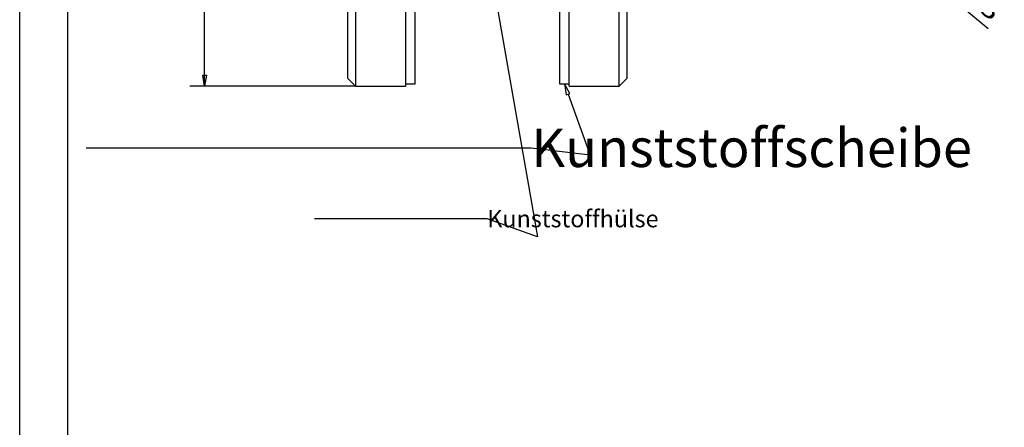
# Model space of a CAD drawing. Units: millimetres. Extents: x 0 to 166, y 0 to 228.
# Drawn here: x 0 to 102, y 119 to 162 of the extents above; entities that cross this region are included whole.
import ezdxf
from ezdxf import colors
from ezdxf.entities.mleader import LeaderData, LeaderLine
from ezdxf.enums import TextEntityAlignment as Align
from ezdxf.math import Vec2, Vec3

# ---------------------------------------------------------------- set-up
doc = ezdxf.new("R2010")
doc.units = ezdxf.units.MM
doc.layers.add('LAYER0', color=7, linetype='Continuous')
doc.styles.add('VISI1-courier new', font='txt')
doc.dimstyles.new('VisiStyle', dxfattribs={"dimtxt": 2, "dimasz": 1.134256, "dimexe": 2, "dimexo": 0, "dimgap": 1, "dimtad": 1, "dimdsep": 46, "dimtxsty": 'VISI1-courier new', "dimblk1": 'ArrowheadClosed', "dimblk2": 'ArrowheadClosed', "dimsah": 1, "dimcen": 0, "dimclrt": 7, "dimaunit": 1, "dimadec": 3, "dimazin": 2, "dimtfac": 0.8, "dimtmove": 0, "dimatfit": 3, "dimfxl": 1, "dimtolj": 1, "dimtzin": 4, "dimarcsym": 0})

# ---------------------------------------------------------------- blocks, each defined once
blk = doc.blocks.new('Group 1')
at = {"layer": 'LAYER0', "color": 56, "linetype": 'Continuous'}
blk.add_line((0, 0), (0, 228.46), dxfattribs=at)
at = {"layer": 'LAYER0', "color": 7, "linetype": 'Continuous'}
blk.add_line((5, 4.62), (5, 223.85), dxfattribs=at)
blk = doc.blocks.new('Plotview 2')
at = {"layer": 'LAYER0', "color": 4, "linetype": 'Continuous'}
for p, q in [((34.91, 194.76), (34.91, 154.76)), ((40.11, 194.76), (40.11, 154.76)), ((41.11, 155.01), (41.11, 194.51)), ((56.11, 194.51), (56.11, 155.01)), ((57.11, 154.76), (57.11, 194.76)), ((62.31, 154.76), (62.31, 194.76)), ((34.11, 155.56), (34.11, 193.96)), ((63.11, 193.96), (63.11, 155.56)), ((34.11, 155.56), (34.91, 154.76)), ((62.31, 154.76), (63.11, 155.56)), ((34.91, 154.76), (40.11, 154.76)), ((40.11, 155.01), (41.11, 155.01)), ((56.11, 155.01), (57.11, 155.01)), ((57.11, 154.76), (62.31, 154.76))]:
    blk.add_line(p, q, dxfattribs=at)
blk = doc.blocks.new('ArrowheadClosed')
at = {"color": 0}
for p, q in [((0, 0), (-1, 0.176)), ((-1, 0.176), (-1, -0.176)), ((-1, -0.176), (0, 0))]:
    blk.add_line(p, q, dxfattribs=at)
blk = doc.blocks.new('*D24')
at = {"layer": 'LAYER0', "color": 56, "linetype": 'Continuous'}
for p, q in [((34.91, 194.76), (17.68, 194.76)), ((19.22, 154.76), (19.22, 194.76)), ((34.91, 154.76), (17.68, 154.76))]:
    blk.add_line(p, q, dxfattribs=at)
at = {"layer": 'LAYER0', "color": 56, "linetype": 'Continuous', "xscale": 1.134256363923542, "yscale": 1.134256363923542, "zscale": 1.134256363923542, "rotation": 90}
blk.add_blockref('ArrowheadClosed', (19.22, 194.76), dxfattribs=at)
at = {"layer": 'LAYER0', "color": 56, "linetype": 'Continuous', "extrusion": (0, 0, -1), "xscale": 1.134256363923542, "yscale": 1.134256363923542, "zscale": 1.134256363923542, "rotation": 270}
blk.add_blockref('ArrowheadClosed', (-19.22, 154.76), dxfattribs=at)
at = {"layer": 'LAYER0', "color": 230, "linetype": 'Continuous', "style": 'VISI1-courier new', "width": 0.931767}
for s, p, p2 in [('%%u1', (18.45, 175.53), (18.45, 177.48)), ('%%c', (18.45, 172.48), (18.45, 174.44))]:
    blk.add_text(s, height=2, rotation=90, dxfattribs=at).set_placement(p, p2, align=Align.FIT)
blk = doc.blocks.new('*D25')
at = {"layer": 'LAYER0', "color": 56, "linetype": 'Continuous'}
blk.add_line((71.05, 185.59), (100.65, 160.75), dxfattribs=at)
at = {"layer": 'LAYER0', "color": 56, "linetype": 'Continuous', "extrusion": (0, 0, -1), "xscale": 1.134256363923542, "yscale": 1.134256363923542, "zscale": 1.134256363923542, "rotation": 40}
blk.add_blockref('ArrowheadClosed', (-71.05, 185.59), dxfattribs=at)
at = {"layer": 'LAYER0', "color": 230, "linetype": 'Continuous', "style": 'VISI1-courier new', "width": 0.931767}
for s, p, p2 in [('%%c', (97.22, 164.63), (98.72, 163.37)), ('%%u3', (99.55, 162.68), (101.05, 161.42))]:
    blk.add_text(s, height=2, rotation=320, dxfattribs=at).set_placement(p, p2, align=Align.FIT)

msp = doc.modelspace()

# ---------------------------------------------------------------- block references
at = {"layer": 'LAYER0', "color": 4, "linetype": 'Continuous'}
for name in ['Group 1', 'Plotview 2']:
    msp.add_blockref(name, (0, 0), dxfattribs=at)

# ---------------------------------------------------------------- dimensions: what is measured, and where the dimension line sits
at = {"layer": 'LAYER0', "color": 56, "linetype": 'Continuous'}
dim = msp.add_linear_dim(base=(19.22, 174.909), p1=(34.908, 194.757), p2=(34.908, 154.757), angle=90, text='%%u %%c<> 1', dimstyle='VisiStyle', override={"dimasz": 1.134256, "dimjust": 0, "dimclrt": 230, "dimatfit": 1}, dxfattribs=at)
dim.commit()
dim.dimension.update_dxf_attribs({"geometry": '*D24', "text_midpoint": (18.451, 177.608), "dimtype": 160})
dim = msp.add_diameter_dim_2p(p1=(96.866, 163.926), p2=(71.05, 185.588), text='%%u <> 3', dimstyle='VisiStyle', override={"dimasz": 1.134256, "dimclrt": 230, "dimatfit": 0}, dxfattribs=at)
dim.commit()
dim.dimension.update_dxf_attribs({"geometry": '*D25', "text_midpoint": (0, 0)})

# ---------------------------------------------------------------- leaders
ml = msp.add_multileader_mtext('Standard', dxfattribs=at)
ml.set_content('Kunststoffhülse', color=230, style='VISI1-courier new')
ml.set_leader_properties()
ml.set_arrow_properties(name='ArrowheadClosed')
ml.build(insert=Vec2(0, 0))
ml.multileader.update_dxf_attribs({"has_dogleg": 0, "text_right_attachment_type": 6, "text_top_attachment_type": 4, "arrow_head_size": 1.134})
ctx = ml.context
ctx.base_point, ctx.char_height, ctx.arrow_head_size, ctx.landing_gap_size = Vec3(48.6, 142.077), 1.78, 1.134, 0
ctx.right_attachment, ctx.bottom_attachment = 6, 4
notes = []
notes.append((ctx, [(0, (1, 1, 0), (40.6, 140.967), (1, 0), 8, [(0, [(48.608, 168.757), (53.835, 139.112)], 0, [])])]))
ctx.mtext.insert = Vec3(48.6, 141.882)
ml = msp.add_multileader_mtext('Standard', dxfattribs=at)
ml.set_content('Kunststoffscheibe', color=230, style='VISI1-courier new')
ml.set_leader_properties()
ml.set_arrow_properties(name='ArrowheadClosed')
ml.build(insert=Vec2(0, 0))
ml.multileader.update_dxf_attribs({"has_dogleg": 0, "text_right_attachment_type": 6, "text_top_attachment_type": 4, "arrow_head_size": 1.134})
ctx = ml.context
ctx.base_point, ctx.arrow_head_size, ctx.landing_gap_size = Vec3(53.169, 150.556), 1.134, 0
ctx.right_attachment, ctx.bottom_attachment = 6, 4
notes.append((ctx, [(0, (1, 1, 0), (45.169, 148.305), (1, 0), 8, [(0, [(56.608, 155.007), (59.307, 147.591)], 0, [])])]))
ctx.mtext.insert = Vec3(53.169, 150.361)
for ctx, leaders in notes:
    for number, flags, end, landing, length, lines in leaders:
        leader = LeaderData()
        leader.index, (leader.has_last_leader_line, leader.has_dogleg_vector, leader.attachment_direction) = number, flags
        leader.last_leader_point, leader.dogleg_vector, leader.dogleg_length = Vec3(end), Vec3(landing), length
        for number, points, colour, breaks in lines:
            line = LeaderLine()
            line.index, line.vertices, line.color, line.breaks = number, Vec3.list(points), colors.encode_raw_color(colour), breaks
            leader.lines.append(line)
        ctx.leaders.append(leader)

doc.saveas('drawing.dxf')
